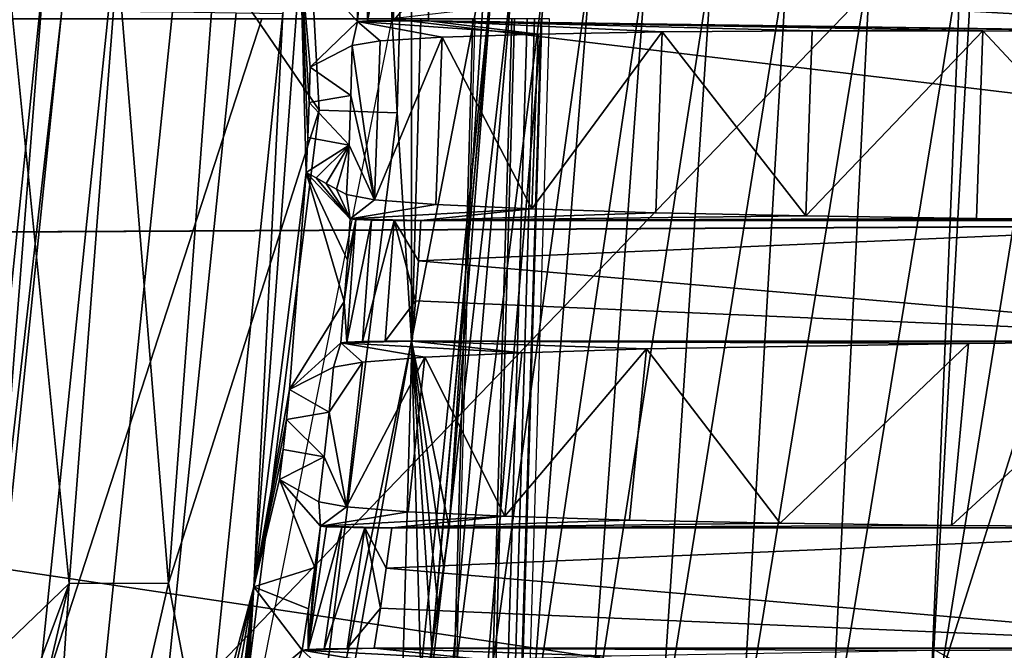
# Model space of a CAD drawing. Units: inches. Extents: x -16.2 to 16.3, y -14 to 13.
# Drawn here: x 2.2 to 2.8, y -0.4 to 0 of the extents above; entities that cross this region are included whole.
import ezdxf

# ---------------------------------------------------------------- set-up
doc = ezdxf.new("R2010")
doc.units = ezdxf.units.IN
doc.header["$MEASUREMENT"] = 0
for name, color, linetype in [('TABLE-BASE', 6, 'Continuous'), ('TABLE-BASEINNER', 6, 'Continuous'), ('TABLE-BASEOUTER', 6, 'Continuous'), ('TABLE-HOOK', 6, 'Continuous'), ('TABLE-TOP', 6, 'Continuous')]:
    doc.layers.add(name, color=color, linetype=linetype)

msp = doc.modelspace()

# ---------------------------------------------------------------- linework, layer by layer
at = {"layer": 'TABLE-BASE'}
for points in [[(11.3792, 1.03882, 0.84405), (2.42696, 0, 1.63141), (11.37615, -1.07172, 0.84405)], [(11.37615, -1.07172, 0.84405), (2.42696, 0, 1.63141), (2.24222, -0.92876, 1.63141)]]:
    msp.add_3dface(points, dxfattribs=at)
at = {"layer": 'TABLE-BASEINNER'}
for points in [[(1.44418, 1.2815, 25.61848), (2.75162, 0.07863, 25.61848), (1.44418, -1.2815, 25.61848)], [(2.11792, -0.11882, 26.29517), (2.11133, 0.05286, 26.29517), (9.41503, 1.21922, 26.95472), (9.5092, -0.07941, 26.95472)], [(2.13155, -0.11871, 26.45481), (3.15651, -0.11356, 26.54614), (3.11545, 0.40551, 26.54614), (2.10046, 0.26894, 26.45481)], [(2.80802, -0.12268, 25.62365), (2.75162, 0.07863, 25.61848), (2.79909, 0.25517, 25.62365)], [(1.44418, -1.2815, 25.61848), (2.75162, 0.07863, 25.61848), (2.72589, -0.38354, 25.61848)], [(2.80802, -0.12268, 25.62365), (2.72589, -0.38354, 25.61848), (2.75162, 0.07863, 25.61848)], [(9.5092, -0.07941, 26.95472), (9.42808, -1.38378, 26.95472), (2.11305, -0.29072, 26.29517), (2.11792, -0.11898, 26.29517)], [(2.10435, -0.5069, 26.45481), (3.12066, -0.63328, 26.54614), (3.15651, -0.11356, 26.54614), (2.13155, -0.11871, 26.45481)], [(2.76425, -0.50886, 25.62365), (2.72589, -0.38354, 25.61848), (2.80802, -0.12268, 25.62365)], [(2.81133, -0.51753, 25.63916), (2.76425, -0.50886, 25.62365), (2.80802, -0.12268, 25.62365), (2.85585, -0.12477, 25.63916)], [(2.08671, -0.50815, 26.29517), (2.11305, -0.29072, 26.29517), (9.42808, -1.38378, 26.95472), (9.19846, -2.56019, 26.95472)]]:
    msp.add_3dface(points, dxfattribs=at)
at = {"layer": 'TABLE-BASEOUTER'}
for points in [[(2.08438, -1.29786, 23.13813), (2.26347, -0.97319, 23.13813), (0, 0, 23.13813), (2.08438, -1.29786, 23.13813)], [(2.26347, -0.97319, 23.13813), (2.43012, -0.46896, 23.13813), (0, 0, 23.13813), (2.26347, -0.97319, 23.13813)], [(2.43012, -0.46896, 23.13813), (2.44297, 0, 23.13813), (0, 0, 23.13813), (2.43012, -0.46896, 23.13813)], [(0, 0, 22.86259), (1.90508, -1.38412, 22.86254), (2.35481, 0, 22.86254)], [(2.35481, 0, 1.22045), (2.35481, 0, 1.22045), (1.90508, -1.38412, 1.22045), (0, 0, 1.2204)], [(2.09473, -1.30464, 22.66569), (0, 0, 22.66981), (2.27472, -0.97833, 22.66569), (2.09473, -1.30464, 22.66569)], [(2.27472, -0.97833, 22.66569), (0, 0, 22.66981), (2.4594, -0.47521, 22.66836), (2.27472, -0.97833, 22.66569)], [(2.4594, -0.47521, 22.66836), (0, 0, 22.66981), (2.47291, 0, 22.66836), (2.4594, -0.47521, 22.66836)], [(1.90508, -1.38412, 22.86254), (1.90508, -1.38412, 1.22045), (2.35481, 0, 1.22045), (2.35481, 0, 22.86254)], [(2.44297, 0, 23.13813), (2.43012, -0.46896, 23.13813), (2.45841, -0.475, 23.13056), (2.4719, 0, 23.13056)], [(2.4719, 0, 23.13056), (2.45841, -0.475, 23.13056), (2.47945, -0.47949, 23.10978), (2.49341, 0, 23.10978)], [(2.48101, -0.47982, 22.68099), (2.49502, 0, 22.68099), (2.47291, 0, 22.66836), (2.4594, -0.47521, 22.66836)], [(2.49341, 0, 23.10978), (2.47945, -0.47949, 23.10978), (2.48783, -0.48128, 23.08113), (2.50199, 0, 23.08113)], [(2.49542, -0.4829, 22.70176), (2.50975, 0, 22.70176), (2.49502, 0, 22.68099), (2.48101, -0.47982, 22.68099)], [(2.50199, 0, 23.08113), (2.48783, -0.48128, 23.08113), (2.49187, -0.48214, 22.96302), (2.50611, 0, 22.96302)], [(2.50611, 0, 22.96302), (2.49187, -0.48214, 22.96302), (2.4959, -0.483, 22.84491), (2.51024, 0, 22.84491)], [(2.49994, -0.48386, 22.7268), (2.51436, 0, 22.7268), (2.50975, 0, 22.70176), (2.49542, -0.4829, 22.70176)], [(2.51436, 0, 22.7268), (2.51024, 0, 22.84491), (2.4959, -0.483, 22.84491), (2.49994, -0.48386, 22.7268)]]:
    msp.add_3dface(points, dxfattribs=at)
at = {"layer": 'TABLE-HOOK'}
for points in [[(2.40627, 0.38088, 22.9334), (2.36349, 0.37468, 22.97663), (2.38662, -0.05072, 22.97663), (2.42982, -0.05225, 22.9334)], [(2.42982, -0.05225, 22.9334), (2.43775, 0.24579, 22.88012), (2.40627, 0.38088, 22.9334)], [(2.32905, 0.03346, 22.99246), (2.38662, -0.05072, 22.97663), (2.36349, 0.37468, 22.97663)], [(2.42982, -0.05225, 22.9334), (2.43775, -0.17886, 22.88012), (2.43775, 0.24579, 22.88012)], [(2.43775, -0.17886, 22.88012), (2.47908, 0.0335, 22.22474), (2.43775, 0.24579, 22.88012)], [(2.23441, 0.03346, 22.82502), (2.21499, -0.15547, 22.39206), (2.21499, 0.2224, 22.39206)], [(2.96397, -0.00836, 21.55545), (2.44739, 0.04497, 21.55545), (2.96397, 0.07529, 21.55545)], [(2.41343, -0.00106, 21.57454), (2.40781, -0.00149, 21.59379), (2.41343, 0.06799, 21.57454)], [(2.41343, 0.06799, 21.57454), (2.40781, -0.00149, 21.59379), (2.40804, 0.02181, 21.59379)], [(2.41343, 0.06799, 21.57454), (2.42779, 0.06783, 21.56055), (2.41343, -0.00106, 21.57454)], [(2.41343, -0.00106, 21.57454), (2.42779, 0.06783, 21.56055), (2.42779, -0.0009, 21.56055)], [(2.42779, -0.0009, 21.56055), (2.42779, 0.06783, 21.56055), (2.44739, 0.02196, 21.55545)], [(2.96397, -0.00836, 21.55545), (2.44739, 0.02196, 21.55545), (2.44739, 0.04497, 21.55545)], [(2.2437, 0.00464, 22.8586), (2.20698, -0.31468, 22.82502), (2.23441, 0.03346, 22.82502)], [(2.20698, -0.31468, 22.82502), (2.21499, -0.15547, 22.39206), (2.23441, 0.03346, 22.82502)], [(2.21541, 0.01046, 22.97663), (2.24781, -0.31358, 22.99246), (2.27458, 0.03346, 22.99246)], [(2.30295, -0.31338, 22.99246), (2.27458, 0.03346, 22.99246), (2.24781, -0.31358, 22.99246)], [(2.32905, 0.03346, 22.99246), (2.27458, 0.03346, 22.99246), (2.30295, -0.31338, 22.99246)], [(2.30295, -0.31338, 22.99246), (2.38662, -0.05072, 22.97663), (2.32905, 0.03346, 22.99246)], [(2.3761, 0.03346, 22.82502), (2.37928, -0.08527, 22.57934), (2.3502, -0.31551, 22.82502)], [(2.3502, -0.31551, 22.82502), (2.36643, 0.00306, 22.8586), (2.3761, 0.03346, 22.82502)], [(2.40804, 0.02181, 21.59379), (2.40781, -0.00149, 21.59379), (2.3761, 0.03346, 22.82502)], [(2.3761, 0.03346, 22.82502), (2.40781, -0.00149, 21.59379), (2.38149, -0.02692, 22.57934)], [(2.3761, 0.03346, 22.82502), (2.38149, -0.02692, 22.57934), (2.38091, -0.04638, 22.57934)], [(2.38091, -0.04638, 22.57934), (2.38018, -0.06583, 22.57934), (2.3761, 0.03346, 22.82502)], [(2.3761, 0.03346, 22.82502), (2.38018, -0.06583, 22.57934), (2.37928, -0.08527, 22.57934)], [(2.48347, 0.03346, 22.16691), (2.44916, -0.34966, 22.22428), (2.43726, -0.41889, 22.2241)], [(2.48347, 0.03346, 22.16691), (2.43726, -0.41889, 22.2241), (2.44418, -0.40713, 22.16152)], [(2.43775, -0.17886, 22.88012), (2.45874, -0.28264, 22.22474), (2.47908, 0.0335, 22.22474)], [(2.44418, -0.40713, 22.16152), (2.45644, -0.40713, 22.09994), (2.49479, 0.03346, 22.11002)], [(2.44418, -0.40713, 22.16152), (2.49479, 0.03346, 22.11002), (2.48347, 0.03346, 22.16691)], [(2.44916, -0.34966, 22.22428), (2.48347, 0.03346, 22.16691), (2.45874, -0.28264, 22.22474)], [(2.47604, -0.40713, 22.04029), (2.51289, 0.03346, 22.05492), (2.45644, -0.40713, 22.09994)], [(2.51289, 0.03346, 22.05492), (2.49479, 0.03346, 22.11002), (2.45644, -0.40713, 22.09994)], [(2.47908, 0.03346, 22.22474), (2.45874, -0.28264, 22.22474), (2.48347, 0.03346, 22.16691)], [(2.50268, -0.40713, 21.98343), (2.5375, 0.03346, 22.0024), (2.47604, -0.40713, 22.04029)], [(2.5375, 0.03346, 22.0024), (2.51289, 0.03346, 22.05492), (2.47604, -0.40713, 22.04029)], [(2.53598, -0.40713, 21.9302), (2.56827, 0.03346, 21.95322), (2.50268, -0.40713, 21.98343)], [(2.56827, 0.03346, 21.95322), (2.5375, 0.03346, 22.0024), (2.50268, -0.40713, 21.98343)], [(2.60473, 0.03346, 21.90812), (2.56827, 0.03346, 21.95322), (2.53598, -0.40713, 21.9302)], [(2.53598, -0.40713, 21.9302), (2.57546, -0.40713, 21.88137), (2.60473, 0.03346, 21.90812)], [(2.57546, -0.40713, 21.88137), (2.62053, -0.40713, 21.83766), (2.64637, 0.03346, 21.86774)], [(2.60473, 0.03346, 21.90812), (2.57546, -0.40713, 21.88137), (2.64637, 0.03346, 21.86774)], [(2.62053, -0.40713, 21.83766), (2.67054, -0.40713, 21.7997), (2.69257, 0.03346, 21.83267)], [(2.64637, 0.03346, 21.86774), (2.62053, -0.40713, 21.83766), (2.69257, 0.03346, 21.83267)], [(2.67054, -0.40713, 21.7997), (2.72477, -0.40713, 21.76804), (2.74266, 0.03346, 21.80343)], [(2.69257, 0.03346, 21.83267), (2.67054, -0.40713, 21.7997), (2.74266, 0.03346, 21.80343)], [(2.72477, -0.40713, 21.76804), (2.78242, -0.40713, 21.74315), (2.79591, 0.03346, 21.78044)], [(2.72477, -0.40713, 21.76804), (2.79591, 0.03346, 21.78044), (2.74266, 0.03346, 21.80343)], [(2.42779, -0.0009, 21.56055), (2.44739, 0.02196, 21.55545), (2.44718, -0.00104, 21.55545)], [(2.44718, -0.00104, 21.55545), (2.44739, 0.02196, 21.55545), (2.96397, -0.00836, 21.55545)], [(2.17589, -0.38264, 22.97663), (2.24781, -0.31358, 22.99246), (2.21541, 0.01046, 22.97663)], [(2.20268, -0.39341, 22.8586), (2.20698, -0.31468, 22.82502), (2.2437, 0.00464, 22.8586)], [(2.22814, -0.39837, 22.88454), (2.20268, -0.39341, 22.8586), (2.2437, 0.00464, 22.8586), (2.26963, 0.00431, 22.88454)], [(2.26292, -0.40515, 22.89403), (2.22814, -0.39837, 22.88454), (2.26963, 0.00431, 22.88454), (2.30506, 0.00385, 22.89403)], [(2.34049, 0.00339, 22.88454), (2.2977, -0.41193, 22.88454), (2.26292, -0.40515, 22.89403), (2.30506, 0.00385, 22.89403)], [(2.36643, 0.00306, 22.8586), (2.32316, -0.41689, 22.8586), (2.2977, -0.41193, 22.88454), (2.34049, 0.00339, 22.88454)], [(2.3502, -0.31551, 22.82502), (2.32316, -0.41689, 22.8586), (2.36643, 0.00306, 22.8586)], [(2.38149, -0.02692, 22.57934), (2.40781, -0.00149, 21.59379), (2.40489, -0.01488, 22.10663)], [(2.40489, -0.01488, 22.10663), (2.40781, -0.00149, 21.59379), (2.4205, -0.01227, 21.99869)], [(2.41343, -0.00106, 21.57454), (2.42779, -0.0009, 21.56055), (2.40781, -0.00149, 21.59379)], [(2.40781, -0.00149, 21.59379), (2.42779, -0.0009, 21.56055), (2.44718, -0.00104, 21.55545)], [(2.50808, -0.00841, 21.80397), (2.40781, -0.00149, 21.59379), (2.44718, -0.00104, 21.55545)], [(2.4205, -0.01227, 21.99869), (2.40781, -0.00149, 21.59379), (2.45476, -0.01013, 21.89838)], [(2.45476, -0.01013, 21.89838), (2.40781, -0.00149, 21.59379), (2.50808, -0.00841, 21.80397)], [(2.50808, -0.00841, 21.80397), (2.44718, -0.00104, 21.55545), (2.57693, -0.00725, 21.72222)], [(2.57693, -0.00725, 21.72222), (2.44718, -0.00104, 21.55545), (2.66017, -0.00664, 21.65411)], [(2.66017, -0.00664, 21.65411), (2.44718, -0.00104, 21.55545), (2.75486, -0.00663, 21.6024)], [(2.75486, -0.00663, 21.6024), (2.44718, -0.00104, 21.55545), (2.85618, -0.0072, 21.56942)], [(2.85618, -0.0072, 21.56942), (2.44718, -0.00104, 21.55545), (2.96397, -0.00836, 21.55545)], [(2.45476, -0.01013, 21.89838), (2.45137, -0.10311, 21.89829), (2.41722, -0.10048, 21.99865)], [(2.41722, -0.10048, 21.99865), (2.4205, -0.01227, 21.99869), (2.45476, -0.01013, 21.89838)], [(2.45476, -0.01013, 21.89838), (2.50464, -0.10558, 21.80384), (2.45137, -0.10311, 21.89829)], [(2.50808, -0.00841, 21.80397), (2.50464, -0.10558, 21.80384), (2.45476, -0.01013, 21.89838)], [(2.57348, -0.10772, 21.7221), (2.50464, -0.10558, 21.80384), (2.57693, -0.00725, 21.72222)], [(2.57693, -0.00725, 21.72222), (2.50464, -0.10558, 21.80384), (2.50808, -0.00841, 21.80397)], [(2.57348, -0.10772, 21.7221), (2.57693, -0.00725, 21.72222), (2.65677, -0.1095, 21.654)], [(2.65677, -0.1095, 21.654), (2.57693, -0.00725, 21.72222), (2.66017, -0.00664, 21.65411)], [(2.75486, -0.00663, 21.6024), (2.75149, -0.11086, 21.60234), (2.65677, -0.1095, 21.654)], [(2.65677, -0.1095, 21.654), (2.66017, -0.00664, 21.65411), (2.75486, -0.00663, 21.6024)], [(2.75486, -0.00663, 21.6024), (2.85286, -0.11172, 21.5694), (2.75149, -0.11086, 21.60234)], [(2.85618, -0.0072, 21.56942), (2.85286, -0.11172, 21.5694), (2.75486, -0.00663, 21.6024)], [(2.40417, -0.04248, 22.10663), (2.38149, -0.02692, 22.57934), (2.40489, -0.01488, 22.10663)], [(2.41722, -0.10048, 21.99865), (2.40417, -0.04248, 22.10663), (2.40489, -0.01488, 22.10663)], [(2.40489, -0.01488, 22.10663), (2.4205, -0.01227, 21.99869), (2.41722, -0.10048, 21.99865)], [(2.40417, -0.04248, 22.10663), (2.38091, -0.04638, 22.57934), (2.38149, -0.02692, 22.57934)], [(2.40313, -0.07007, 22.10663), (2.38091, -0.04638, 22.57934), (2.40417, -0.04248, 22.10663)], [(2.41722, -0.10048, 21.99865), (2.40313, -0.07007, 22.10663), (2.40417, -0.04248, 22.10663)], [(2.40313, -0.07007, 22.10663), (2.38018, -0.06583, 22.57934), (2.38091, -0.04638, 22.57934)], [(2.30295, -0.31338, 22.99246), (2.33342, -0.4734, 22.97663), (2.38662, -0.05072, 22.97663)], [(2.42982, -0.05225, 22.9334), (2.38662, -0.05072, 22.97663), (2.33342, -0.4734, 22.97663), (2.37566, -0.48262, 22.9334)], [(2.37566, -0.48262, 22.9334), (2.43775, -0.17886, 22.88012), (2.42982, -0.05225, 22.9334)], [(2.40313, -0.07007, 22.10663), (2.37928, -0.08527, 22.57934), (2.38018, -0.06583, 22.57934)], [(2.38488, -0.08835, 22.46171), (2.37928, -0.08527, 22.57934), (2.40313, -0.07007, 22.10663)], [(2.40313, -0.07007, 22.10663), (2.3905, -0.09144, 22.34372), (2.38488, -0.08835, 22.46171)], [(2.40313, -0.07007, 22.10663), (2.39613, -0.09454, 22.22536), (2.3905, -0.09144, 22.34372)], [(2.40178, -0.09765, 22.10663), (2.39613, -0.09454, 22.22536), (2.40313, -0.07007, 22.10663)], [(2.40178, -0.09765, 22.10663), (2.40313, -0.07007, 22.10663), (2.41722, -0.10048, 21.99865)], [(2.3502, -0.31551, 22.82502), (2.37928, -0.08527, 22.57934), (2.37015, -0.20583, 22.57934)], [(2.37928, -0.08527, 22.57934), (2.40048, -0.15706, 21.59379), (2.37015, -0.20583, 22.57934)], [(2.38488, -0.08835, 22.46171), (2.4037, -0.11108, 21.59379), (2.37928, -0.08527, 22.57934)], [(2.4037, -0.11108, 21.59379), (2.4022, -0.13408, 21.59379), (2.37928, -0.08527, 22.57934)], [(2.37928, -0.08527, 22.57934), (2.4022, -0.13408, 21.59379), (2.40048, -0.15706, 21.59379)], [(2.3905, -0.09144, 22.34372), (2.4037, -0.11108, 21.59379), (2.38488, -0.08835, 22.46171)], [(2.39613, -0.09454, 22.22536), (2.4037, -0.11108, 21.59379), (2.3905, -0.09144, 22.34372)], [(2.40178, -0.09765, 22.10663), (2.4037, -0.11108, 21.59379), (2.39613, -0.09454, 22.22536)], [(2.41722, -0.10048, 21.99865), (2.4037, -0.11108, 21.59379), (2.40178, -0.09765, 22.10663)], [(2.45137, -0.10311, 21.89829), (2.4037, -0.11108, 21.59379), (2.41722, -0.10048, 21.99865)], [(2.50464, -0.10558, 21.80384), (2.4037, -0.11108, 21.59379), (2.45137, -0.10311, 21.89829)], [(2.50464, -0.10558, 21.80384), (2.44307, -0.11208, 21.55545), (2.4037, -0.11108, 21.59379)], [(2.57348, -0.10772, 21.7221), (2.44307, -0.11208, 21.55545), (2.50464, -0.10558, 21.80384)], [(2.65677, -0.1095, 21.654), (2.44307, -0.11208, 21.55545), (2.57348, -0.10772, 21.7221)], [(2.40188, -0.17963, 21.57902), (2.40048, -0.15706, 21.59379), (2.40697, -0.11147, 21.57904)], [(2.40048, -0.15706, 21.59379), (2.4022, -0.13408, 21.59379), (2.40697, -0.11147, 21.57904)], [(2.40188, -0.17963, 21.57902), (2.40697, -0.11147, 21.57904), (2.41557, -0.11179, 21.56661)], [(2.40188, -0.17963, 21.57902), (2.41557, -0.11179, 21.56661), (2.41055, -0.17931, 21.5666)], [(2.40697, -0.11147, 21.57904), (2.4022, -0.13408, 21.59379), (2.4037, -0.11108, 21.59379)], [(2.44307, -0.11208, 21.55545), (2.42823, -0.11201, 21.55835), (2.4037, -0.11108, 21.59379)], [(2.4037, -0.11108, 21.59379), (2.42823, -0.11201, 21.55835), (2.41557, -0.11179, 21.56661)], [(2.4037, -0.11108, 21.59379), (2.41557, -0.11179, 21.56661), (2.40697, -0.11147, 21.57904)], [(2.41055, -0.17931, 21.5666), (2.41557, -0.11179, 21.56661), (2.42823, -0.11201, 21.55835)], [(2.41055, -0.17931, 21.5666), (2.42823, -0.11201, 21.55835), (2.42326, -0.17909, 21.55834)], [(2.42326, -0.17909, 21.55834), (2.42823, -0.11201, 21.55835), (2.43998, -0.15672, 21.55545)], [(2.44307, -0.11208, 21.55545), (2.44163, -0.13441, 21.55545), (2.42823, -0.11201, 21.55835)], [(2.42823, -0.11201, 21.55835), (2.44163, -0.13441, 21.55545), (2.43998, -0.15672, 21.55545)], [(2.95661, -0.17901, 21.55545), (2.44163, -0.13441, 21.55545), (2.96067, -0.11208, 21.55545)], [(2.96067, -0.11208, 21.55545), (2.44163, -0.13441, 21.55545), (2.44307, -0.11208, 21.55545)], [(2.75149, -0.11086, 21.60234), (2.44307, -0.11208, 21.55545), (2.65677, -0.1095, 21.654)], [(2.85286, -0.11172, 21.5694), (2.44307, -0.11208, 21.55545), (2.75149, -0.11086, 21.60234)], [(2.96067, -0.11208, 21.55545), (2.44307, -0.11208, 21.55545), (2.85286, -0.11172, 21.5694)], [(2.95661, -0.17901, 21.55545), (2.43998, -0.15672, 21.55545), (2.44163, -0.13441, 21.55545)], [(2.37015, -0.20583, 22.57934), (2.40048, -0.15706, 21.59379), (2.39854, -0.18002, 21.59379)], [(2.39854, -0.18002, 21.59379), (2.40048, -0.15706, 21.59379), (2.40188, -0.17963, 21.57902)], [(2.42326, -0.17909, 21.55834), (2.43998, -0.15672, 21.55545), (2.43813, -0.17901, 21.55545)], [(2.43813, -0.17901, 21.55545), (2.43998, -0.15672, 21.55545), (2.95661, -0.17901, 21.55545)], [(2.37566, -0.48262, 22.9334), (2.36398, -0.59706, 22.88012), (2.43775, -0.17886, 22.88012)], [(2.36398, -0.59706, 22.88012), (2.44346, -0.38432, 22.2242), (2.43775, -0.17886, 22.88012)], [(2.39459, -0.19345, 22.10663), (2.37015, -0.20583, 22.57934), (2.39854, -0.18002, 21.59379)], [(2.39854, -0.18002, 21.59379), (2.41054, -0.19062, 21.99849), (2.39459, -0.19345, 22.10663)], [(2.43813, -0.17901, 21.55545), (2.49903, -0.18551, 21.80366), (2.39854, -0.18002, 21.59379)], [(2.43813, -0.17901, 21.55545), (2.39854, -0.18002, 21.59379), (2.42326, -0.17909, 21.55834)], [(2.42326, -0.17909, 21.55834), (2.39854, -0.18002, 21.59379), (2.41055, -0.17931, 21.5666)], [(2.41055, -0.17931, 21.5666), (2.39854, -0.18002, 21.59379), (2.40188, -0.17963, 21.57902)], [(2.49903, -0.18551, 21.80366), (2.44522, -0.18799, 21.8981), (2.39854, -0.18002, 21.59379)], [(2.39854, -0.18002, 21.59379), (2.44522, -0.18799, 21.8981), (2.41054, -0.19062, 21.99849)], [(2.43775, -0.17886, 22.88012), (2.44346, -0.38432, 22.2242), (2.44915, -0.34966, 22.22474)], [(2.43775, -0.17886, 22.88012), (2.44915, -0.34966, 22.22474), (2.45255, -0.32735, 22.22474)], [(2.45255, -0.32735, 22.22474), (2.45575, -0.30501, 22.22474), (2.43775, -0.17886, 22.88012)], [(2.43775, -0.17886, 22.88012), (2.45575, -0.30501, 22.22474), (2.45874, -0.28264, 22.22474)], [(2.95661, -0.17901, 21.55545), (2.84856, -0.17938, 21.56941), (2.43813, -0.17901, 21.55545)], [(2.43813, -0.17901, 21.55545), (2.84856, -0.17938, 21.56941), (2.74695, -0.18024, 21.60234)], [(2.43813, -0.17901, 21.55545), (2.74695, -0.18024, 21.60234), (2.56829, -0.18338, 21.72201)], [(2.56829, -0.18338, 21.72201), (2.49903, -0.18551, 21.80366), (2.43813, -0.17901, 21.55545)], [(2.74695, -0.18024, 21.60234), (2.64252, -0.28016, 21.65365), (2.56829, -0.18338, 21.72201)], [(2.64252, -0.28016, 21.65365), (2.74695, -0.18024, 21.60234), (2.73752, -0.2815, 21.60218)], [(2.73752, -0.2815, 21.60218), (2.74695, -0.18024, 21.60234), (2.84856, -0.17938, 21.56941)], [(2.73752, -0.2815, 21.60218), (2.84856, -0.17938, 21.56941), (2.94728, -0.28273, 21.55545)], [(2.48959, -0.27624, 21.80333), (2.44522, -0.18799, 21.8981), (2.49903, -0.18551, 21.80366)], [(2.48959, -0.27624, 21.80333), (2.49903, -0.18551, 21.80366), (2.56829, -0.18338, 21.72201)], [(2.56829, -0.18338, 21.72201), (2.55876, -0.27838, 21.72169), (2.48959, -0.27624, 21.80333)], [(2.56829, -0.18338, 21.72201), (2.64252, -0.28016, 21.65365), (2.55876, -0.27838, 21.72169)], [(2.39459, -0.19345, 22.10663), (2.41054, -0.19062, 21.99849), (2.39208, -0.21843, 22.10663)], [(2.39208, -0.21843, 22.10663), (2.41054, -0.19062, 21.99849), (2.40167, -0.27113, 21.99841)], [(2.41054, -0.19062, 21.99849), (2.44522, -0.18799, 21.8981), (2.40167, -0.27113, 21.99841)], [(2.40167, -0.27113, 21.99841), (2.44522, -0.18799, 21.8981), (2.43597, -0.27376, 21.89791)], [(2.43597, -0.27376, 21.89791), (2.44522, -0.18799, 21.8981), (2.48959, -0.27624, 21.80333)], [(2.39459, -0.19345, 22.10663), (2.39208, -0.21843, 22.10663), (2.37015, -0.20583, 22.57934)], [(2.3502, -0.31551, 22.82502), (2.37015, -0.20583, 22.57934), (2.36839, -0.22254, 22.57934)], [(2.37015, -0.20583, 22.57934), (2.39208, -0.21843, 22.10663), (2.36839, -0.22254, 22.57934)], [(2.36839, -0.22254, 22.57934), (2.39208, -0.21843, 22.10663), (2.38931, -0.24338, 22.10663)], [(2.39208, -0.21843, 22.10663), (2.40167, -0.27113, 21.99841), (2.38931, -0.24338, 22.10663)], [(2.36839, -0.22254, 22.57934), (2.36652, -0.23923, 22.57934), (2.3502, -0.31551, 22.82502)], [(2.36839, -0.22254, 22.57934), (2.38931, -0.24338, 22.10663), (2.36652, -0.23923, 22.57934)], [(2.3502, -0.31551, 22.82502), (2.36652, -0.23923, 22.57934), (2.36453, -0.25592, 22.57934)], [(2.36652, -0.23923, 22.57934), (2.38931, -0.24338, 22.10663), (2.36453, -0.25592, 22.57934)], [(2.36453, -0.25592, 22.57934), (2.38931, -0.24338, 22.10663), (2.38628, -0.2683, 22.10663)], [(2.38931, -0.24338, 22.10663), (2.40167, -0.27113, 21.99841), (2.38628, -0.2683, 22.10663)], [(2.3502, -0.31551, 22.82502), (2.36453, -0.25592, 22.57934), (2.38408, -0.30474, 21.59379)], [(2.38408, -0.30474, 21.59379), (2.36453, -0.25592, 22.57934), (2.38724, -0.28172, 21.59379)], [(2.36453, -0.25592, 22.57934), (2.38628, -0.2683, 22.10663), (2.38724, -0.28172, 21.59379)], [(2.38724, -0.28172, 21.59379), (2.38628, -0.2683, 22.10663), (2.40167, -0.27113, 21.99841)], [(2.38724, -0.28172, 21.59379), (2.40167, -0.27113, 21.99841), (2.43597, -0.27376, 21.89791)], [(2.43597, -0.27376, 21.89791), (2.48959, -0.27624, 21.80333), (2.38724, -0.28172, 21.59379)], [(2.42681, -0.28273, 21.55545), (2.38724, -0.28172, 21.59379), (2.48959, -0.27624, 21.80333)], [(2.42681, -0.28273, 21.55545), (2.48959, -0.27624, 21.80333), (2.55876, -0.27838, 21.72169)], [(2.55876, -0.27838, 21.72169), (2.64252, -0.28016, 21.65365), (2.42681, -0.28273, 21.55545)], [(2.3805, -0.35027, 21.57897), (2.38408, -0.30474, 21.59379), (2.38724, -0.28172, 21.59379)], [(2.38724, -0.28172, 21.59379), (2.39053, -0.28211, 21.579), (2.3805, -0.35027, 21.57897)], [(2.3805, -0.35027, 21.57897), (2.39053, -0.28211, 21.579), (2.39919, -0.28244, 21.56657)], [(2.3805, -0.35027, 21.57897), (2.39919, -0.28244, 21.56657), (2.3893, -0.34995, 21.56655)], [(2.41191, -0.28265, 21.55833), (2.38724, -0.28172, 21.59379), (2.42681, -0.28273, 21.55545)], [(2.41191, -0.28265, 21.55833), (2.39919, -0.28244, 21.56657), (2.38724, -0.28172, 21.59379)], [(2.38724, -0.28172, 21.59379), (2.39919, -0.28244, 21.56657), (2.39053, -0.28211, 21.579)], [(2.3893, -0.34995, 21.56655), (2.39919, -0.28244, 21.56657), (2.41191, -0.28265, 21.55833)], [(2.3893, -0.34995, 21.56655), (2.41191, -0.28265, 21.55833), (2.40213, -0.34973, 21.55833)], [(2.40213, -0.34973, 21.55833), (2.41191, -0.28265, 21.55833), (2.42054, -0.32738, 21.55545)], [(2.42681, -0.28273, 21.55545), (2.42378, -0.30507, 21.55545), (2.41191, -0.28265, 21.55833)], [(2.41191, -0.28265, 21.55833), (2.42378, -0.30507, 21.55545), (2.42054, -0.32738, 21.55545)], [(2.94728, -0.28273, 21.55545), (2.9393, -0.34966, 21.55545), (2.42378, -0.30507, 21.55545)], [(2.94728, -0.28273, 21.55545), (2.42378, -0.30507, 21.55545), (2.42681, -0.28273, 21.55545)], [(2.42681, -0.28273, 21.55545), (2.64252, -0.28016, 21.65365), (2.73752, -0.2815, 21.60218)], [(2.42681, -0.28273, 21.55545), (2.73752, -0.2815, 21.60218), (2.94728, -0.28273, 21.55545)], [(2.45874, -0.28264, 22.22474), (2.45575, -0.30501, 22.22474), (2.44916, -0.34966, 22.22428)], [(2.38408, -0.30474, 21.59379), (2.38069, -0.32772, 21.59379), (2.3502, -0.31551, 22.82502)], [(2.3805, -0.35027, 21.57897), (2.38069, -0.32772, 21.59379), (2.38408, -0.30474, 21.59379)], [(2.9393, -0.34966, 21.55545), (2.42054, -0.32738, 21.55545), (2.42378, -0.30507, 21.55545)], [(2.44916, -0.34966, 22.22428), (2.45575, -0.30501, 22.22474), (2.45255, -0.32735, 22.22474)], [(2.16813, -0.65242, 22.99246), (2.24781, -0.31358, 22.99246), (2.12136, -0.65265, 22.98377)], [(2.12136, -0.65265, 22.98377), (2.24781, -0.31358, 22.99246), (2.17589, -0.38264, 22.97663)], [(2.22522, -0.65242, 22.99246), (2.24781, -0.31358, 22.99246), (2.16813, -0.65242, 22.99246)], [(2.30295, -0.31338, 22.99246), (2.24781, -0.31358, 22.99246), (2.22522, -0.65242, 22.99246)], [(2.22522, -0.65242, 22.99246), (2.33342, -0.4734, 22.97663), (2.30295, -0.31338, 22.99246)], [(2.3502, -0.31551, 22.82502), (2.31006, -0.54711, 22.57934), (2.27307, -0.65686, 22.82502)], [(2.27307, -0.65686, 22.82502), (2.32316, -0.41689, 22.8586), (2.3502, -0.31551, 22.82502)], [(2.3502, -0.31551, 22.82502), (2.33719, -0.42656, 22.57934), (2.31006, -0.54711, 22.57934)], [(2.3502, -0.31551, 22.82502), (2.34043, -0.40989, 22.57934), (2.33719, -0.42656, 22.57934)], [(2.3502, -0.31551, 22.82502), (2.34354, -0.39319, 22.57934), (2.34043, -0.40989, 22.57934)], [(2.34654, -0.37647, 22.57934), (2.34354, -0.39319, 22.57934), (2.3502, -0.31551, 22.82502)], [(2.3502, -0.31551, 22.82502), (2.37708, -0.35066, 21.59379), (2.34654, -0.37647, 22.57934)], [(2.3502, -0.31551, 22.82502), (2.38069, -0.32772, 21.59379), (2.37708, -0.35066, 21.59379)], [(2.37708, -0.35066, 21.59379), (2.38069, -0.32772, 21.59379), (2.3805, -0.35027, 21.57897)], [(2.40213, -0.34973, 21.55833), (2.42054, -0.32738, 21.55545), (2.4171, -0.34966, 21.55545)], [(2.4171, -0.34966, 21.55545), (2.42054, -0.32738, 21.55545), (2.9393, -0.34966, 21.55545)], [(2.44916, -0.34966, 22.22428), (2.45255, -0.32735, 22.22474), (2.44915, -0.34966, 22.22474)], [(2.37708, -0.35066, 21.59379), (2.40213, -0.34973, 21.55833), (2.4171, -0.34966, 21.55545)], [(2.4171, -0.34966, 21.55545), (2.47855, -0.35614, 21.80297), (2.37708, -0.35066, 21.59379)], [(2.37708, -0.35066, 21.59379), (2.3893, -0.34995, 21.56655), (2.40213, -0.34973, 21.55833)], [(2.9393, -0.34966, 21.55545), (2.7286, -0.35088, 21.60218), (2.4171, -0.34966, 21.55545)], [(2.4171, -0.34966, 21.55545), (2.7286, -0.35088, 21.60218), (2.54855, -0.35401, 21.72151)], [(2.4171, -0.34966, 21.55545), (2.54855, -0.35401, 21.72151), (2.47855, -0.35614, 21.80297)], [(2.44346, -0.38432, 22.2242), (2.43726, -0.41889, 22.2241), (2.44916, -0.34966, 22.22428)], [(2.44346, -0.38432, 22.2242), (2.44916, -0.34966, 22.22428), (2.44915, -0.34966, 22.22474)], [(2.89196, -0.44258, 21.55757), (2.7286, -0.35088, 21.60218), (2.9393, -0.34966, 21.55545)], [(2.37708, -0.35066, 21.59379), (2.37213, -0.36409, 22.10663), (2.34654, -0.37647, 22.57934)], [(2.38853, -0.36125, 21.9981), (2.37213, -0.36409, 22.10663), (2.37708, -0.35066, 21.59379)], [(2.3805, -0.35027, 21.57897), (2.3893, -0.34995, 21.56655), (2.37708, -0.35066, 21.59379)], [(2.37708, -0.35066, 21.59379), (2.47855, -0.35614, 21.80297), (2.42387, -0.35862, 21.89753)], [(2.37708, -0.35066, 21.59379), (2.42387, -0.35862, 21.89753), (2.38853, -0.36125, 21.9981)]]:
    msp.add_3dface(points, dxfattribs=at)
at = {"layer": 'TABLE-TOP', "invisible_edges": 5}
for points in [[(-14.6752, 13, 28.03147), (-14.6752, -13, 28.03147), (14.6752, -13, 28.03147), (14.6752, 13, 28.03147)], [(14.6752, 13, 27.27163), (14.6752, -13, 27.27163), (-14.6752, -13, 27.27163), (-14.6752, 13, 27.27163)]]:
    msp.add_3dface(points, dxfattribs=at)

doc.saveas('drawing.dxf')
